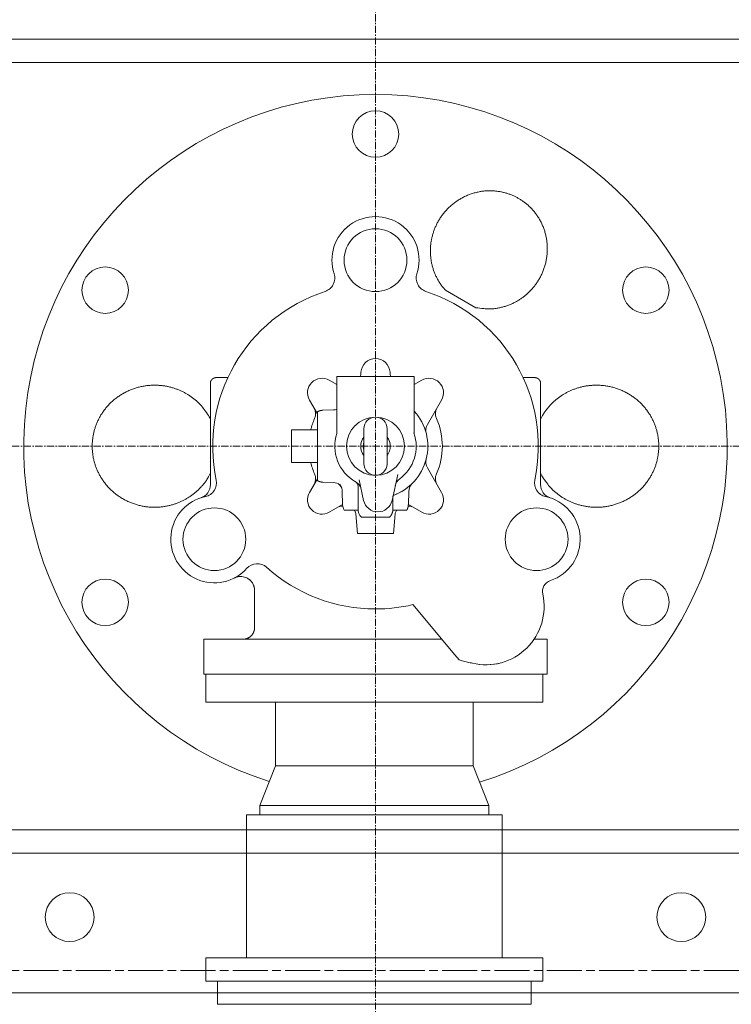
# Model space of a CAD drawing. Extents: x -17242 to 6291, y -468 to 19289.
# Drawn here: x -6097 to -5485, y 3331 to 4178 of the extents above; entities that cross this region are included whole.
import ezdxf

# ---------------------------------------------------------------- set-up
doc = ezdxf.new("R2010")
doc.units = 0
doc.header["$LTSCALE"] = 5
for name, pattern in [('CENTER', [2, 1.25, -0.25, 0.25, -0.25]), ('CENTERLINE', [30, 12, -1.5, 3, -1.5, 12]), ('DASHED', [0.75, 0.5, -0.25])]:
    doc.linetypes.add(name, pattern=pattern)
for name, color, linetype, lineweight in [('CENT001', 213, 'CENTER', 20), ('DASH001', 30, 'DASHED', 18), ('LINE001', 2, 'CONTINUOUS', 20)]:
    doc.layers.add(name, color=color, linetype=linetype, lineweight=lineweight)

msp = doc.modelspace()

# ---------------------------------------------------------------- linework, layer by layer
at = {"layer": 'CENT001', "color": 6}
for p, q in [((-5790.5479, 4942.6075), (-5790.5479, 2510.9317)), ((-9513.1428, 3810.9317), (-3287.8834, 3810.9317))]:
    msp.add_line(p, q, dxfattribs=at)
at = {"layer": 'DASH001', "ltscale": 0.2}
msp.add_line((-10526.5479, 3340.9316), (-3646.5479, 3340.9321), dxfattribs=at)
at = {"layer": 'LINE001', "color": 7, "linetype": 'Continuous'}
for p, q in [((-7976.5479, 4160.9317), (-4216.5479, 4160.9317)), ((-4236.5479, 4140.9317), (-7956.5479, 4140.9317)), ((-5704.3582, 3930.0597), (-5730.4749, 3945.1381)), ((-5823.7611, 3870.9319), (-5823.7611, 3822.2475)), ((-5806.436, 3870.9317), (-5823.7611, 3870.9317)), ((-5799.3042, 3870.9317), (-5806.436, 3870.9317)), ((-5803.0589, 3874.0489), (-5803.0308, 3874.5859)), ((-5790.5479, 3870.9317), (-5799.3042, 3870.9317)), ((-5781.7917, 3870.9317), (-5790.5479, 3870.9317)), ((-5774.6598, 3870.9317), (-5781.7917, 3870.9317)), ((-5778.0651, 3874.5859), (-5778.0369, 3874.0489)), ((-5757.3347, 3870.9317), (-5774.6598, 3870.9317)), ((-5757.3347, 3822.2475), (-5757.3347, 3870.9319)), ((-5932.5479, 3833.7933), (-5932.5479, 3864.9317)), ((-5917.5086, 3869.9317), (-5927.5475, 3869.9317)), ((-5830.2599, 3867.7189), (-5823.7608, 3863.9667)), ((-5757.3347, 3863.9669), (-5750.836, 3867.7189)), ((-5653.5476, 3869.9317), (-5663.5873, 3869.9317)), ((-5648.5479, 3864.9317), (-5648.5479, 3819.9317)), ((-5840.5479, 3838.8877), (-5847.3352, 3850.6436)), ((-5733.7607, 3850.6436), (-5745.9264, 3829.5719)), ((-5840.5479, 3840.5144), (-5840.5479, 3781.3489)), ((-5826.5954, 3842.1728), (-5835.8971, 3841.848)), ((-5932.5479, 3822.8377), (-5932.5479, 3833.7933)), ((-5932.5479, 3777.9634), (-5932.5479, 3822.8377)), ((-5862.7479, 3824.9317), (-5862.7479, 3796.9317)), ((-5840.5479, 3824.9317), (-5862.7479, 3824.9317)), ((-5800.5477, 3825.931), (-5800.5477, 3810.932)), ((-5780.5473, 3810.932), (-5780.5473, 3825.931)), ((-5648.5479, 3819.9317), (-5648.5479, 3777.9634)), ((-5800.5477, 3810.932), (-5800.5477, 3795.9315)), ((-5780.5562, 3795.5241), (-5780.5473, 3810.932)), ((-5840.5479, 3796.9317), (-5862.7479, 3796.9317)), ((-5771.3603, 3786.7528), (-5776.3442, 3764.2716)), ((-5745.9264, 3792.2914), (-5733.7607, 3771.2197)), ((-5847.3352, 3771.2197), (-5840.5473, 3782.9768)), ((-5835.8971, 3780.0153), (-5826.5954, 3779.6905)), ((-5800.7516, 3764.2716), (-5804.7074, 3782.115)), ((-5819.1933, 3772.1399), (-5818.7897, 3760.5826)), ((-5805.5479, 3776.2905), (-5805.5479, 3756.9314)), ((-5762.3062, 3760.5826), (-5761.9026, 3772.1399)), ((-5818.796, 3760.7631), (-5830.2599, 3754.1444)), ((-5775.5479, 3756.9314), (-5775.5479, 3767.316)), ((-5750.836, 3754.1444), (-5762.2999, 3760.7631)), ((-5817.456, 3755.9317), (-5805.5544, 3755.9317)), ((-5807.4637, 3752.8285), (-5805.9854, 3735.932)), ((-5805.5545, 3755.9317), (-5805.3599, 3755.931)), ((-5775.7366, 3755.931), (-5775.5414, 3755.9317)), ((-5775.5416, 3755.9317), (-5763.6398, 3755.9317)), ((-5775.1105, 3735.932), (-5773.6322, 3752.8285)), ((-5802.6894, 3749.9317), (-5778.4065, 3749.9317)), ((-5778.4065, 3749.9317), (-5778.4015, 3749.9317)), ((-5805.9854, 3735.9317), (-5775.1105, 3735.9317)), ((-5722.1999, 3631.467), (-5758.4449, 3674.6621)), ((-5938.0479, 3644.9317), (-5733.498, 3644.9317)), ((-5938.0479, 3614.9317), (-5938.0479, 3644.9317)), ((-5654.1233, 3644.9317), (-5643.0479, 3644.9317)), ((-5643.0479, 3614.9317), (-5643.0479, 3644.9317)), ((-5718.5552, 3627.1235), (-5722.1999, 3631.467)), ((-5938.0479, 3614.9317), (-5643.0479, 3614.9317)), ((-5890.0479, 3501.9116), (-5876.5479, 3535.9116)), ((-5693.0479, 3501.9116), (-5706.5479, 3535.9116)), ((-5901.5479, 3493.9116), (-5901.5479, 3370.9116)), ((-5681.5479, 3493.9116), (-5901.5479, 3493.9116)), ((-5681.5479, 3493.9116), (-5681.5479, 3370.9116)), ((-6291.5479, 3480.9317), (-5289.5479, 3480.9317)), ((-5289.5479, 3460.9317), (-6291.5479, 3460.9317))]:
    msp.add_line(p, q, dxfattribs=at)
at = {"layer": 'LINE001', "color": 40, "linetype": 'Continuous'}
for p, q in [((-5936.5479, 3614.9317), (-5936.5479, 3590.9116)), ((-5646.5479, 3590.9116), (-5646.5479, 3614.9317)), ((-5936.5479, 3590.9116), (-5646.5479, 3590.9116)), ((-5876.5479, 3590.9109), (-5876.5479, 3535.9114)), ((-5706.5479, 3590.9109), (-5706.5479, 3535.9114)), ((-5706.5479, 3535.9116), (-5876.5479, 3535.9116)), ((-5693.0479, 3501.9116), (-5890.0479, 3501.9116)), ((-5890.0479, 3501.9116), (-5890.0479, 3493.9116)), ((-5693.0479, 3493.9116), (-5693.0479, 3501.9116)), ((-5646.5479, 3370.9116), (-5936.5479, 3370.9116)), ((-5936.5479, 3370.9116), (-5936.5479, 3350.9116)), ((-5646.5479, 3370.9116), (-5646.5479, 3350.9116)), ((-5646.5479, 3350.9116), (-5936.5479, 3350.9116))]:
    msp.add_line(p, q, dxfattribs=at)
at = {"layer": 'LINE001', "color": 40, "linetype": 'CENTERLINE', "ltscale": 0.5}
msp.add_line((-9513.1428, 3359.9317), (-3287.8834, 3359.9317), dxfattribs=at)
at = {"layer": 'LINE001', "color": 145, "linetype": 'Continuous'}
for p, q in [((-5926.5479, 3330.9317), (-5926.5479, 3350.9317)), ((-5656.5479, 3330.9317), (-5656.5479, 3350.9317)), ((-5926.5479, 3330.9317), (-5656.5479, 3330.9317))]:
    msp.add_line(p, q, dxfattribs=at)
at = {"layer": 'LINE001', "color": 7, "linetype": 'Continuous'}
for points in [[(-5730.4744, 3945.1385), (-5732.4355, 3947.4496, -0.015715), (-5734.2609, 3949.8904, -0.0154777), (-5735.9471, 3952.4685, -0.01526491), (-5737.4863, 3955.1646, -0.01547715), (-5738.8567, 3957.9666, -0.01560983), (-5740.0562, 3960.8573, -0.01564543), (-5741.0708, 3963.8251, -0.01543982), (-5741.9035, 3966.842, -0.01511195), (-5742.5431, 3969.889, -0.01545194), (-5742.9941, 3972.9791, -0.01595234), (-5743.2485, 3976.1061, -0.01470372), (-5743.3287, 3979.1262, -0.01342583), (-5743.2428, 3981.9174, -0.01472176), (-5743.0009, 3984.6423, -0.01401647), (-5742.5946, 3987.4756, -0.01278553), (-5742.0185, 3990.3909, -0.01408717), (-5741.2513, 3993.3345, -0.01484985), (-5740.2919, 3996.2924, -0.01494949), (-5739.1244, 3999.2581, -0.01502859), (-5737.7516, 4002.2109, -0.01553391), (-5736.1608, 4005.126, -0.01580225), (-5734.3602, 4007.9828, -0.0161143), (-5732.3428, 4010.7561, -0.01628999), (-5730.123, 4013.4261, -0.01658414), (-5727.7005, 4015.9646, -0.01674202), (-5725.0955, 4018.355, -0.01694647), (-5722.3153, 4020.5695, -0.01705598), (-5719.3849, 4022.5972, -0.01717552), (-5716.3184, 4024.4128, -0.01723674), (-5713.1437, 4026.0124, -0.0172579), (-5709.8805, 4027.376, -0.01726354), (-5706.557, 4028.5071, -0.01718346), (-5703.1963, 4029.3923, -0.01713104), (-5699.8243, 4030.0425, -0.01695189), (-5696.4653, 4030.4513, -0.01683983), (-5693.1406, 4030.6355, -0.01656598), (-5689.8733, 4030.5951, -0.01640177), (-5686.6791, 4030.3512, -0.0160573), (-5683.5782, 4029.9088, -0.01583156), (-5680.5802, 4029.2912, -0.0153914), (-5677.7017, 4028.5073, -0.01517029), (-5674.9451, 4027.5789, -0.01479399), (-5672.3224, 4026.5166, -0.01438806), (-5669.8364, 4025.3462, -0.01362452), (-5667.489, 4024.076, -0.01389499), (-5665.2152, 4022.6781, -0.01389499), (-5662.9586, 4021.1104, -0.01362452), (-5660.7272, 4019.3702, -0.01438806), (-5658.545, 4017.4472, -0.01479399), (-5656.4269, 4015.3462, -0.01517029), (-5654.393, 4013.0587, -0.0153914), (-5652.4594, 4010.5944, -0.01583156), (-5650.651, 4007.9501, -0.0160573), (-5648.9825, 4005.1408, -0.01640177), (-5647.4796, 4002.1694, -0.01656598), (-5646.1541, 3999.056, -0.01683983), (-5645.0312, 3995.8107, -0.01695189), (-5644.1175, 3992.4577, -0.01713104), (-5643.4353, 3989.0138, -0.01718346), (-5642.9846, 3985.5061, -0.01726353), (-5642.7825, 3981.9569, -0.0172579), (-5642.8217, 3978.3934, -0.01723674), (-5643.1125, 3974.8418, -0.01717552), (-5643.6402, 3971.3267, -0.01705595), (-5644.4079, 3967.8756, -0.01694648), (-5645.395, 3964.5084, -0.01674213), (-5646.5974, 3961.251, -0.01658412), (-5647.9904, 3958.1172, -0.01628956), (-5649.5643, 3955.1294, -0.0161144), (-5651.2934, 3952.2942, -0.01580395), (-5653.1642, 3949.629, -0.0155335), (-5655.1488, 3947.135, -0.01502203), (-5657.2306, 3944.8251, -0.01495109), (-5659.3964, 3942.689, -0.01487482), (-5661.6334, 3940.7324, -0.01408103), (-5663.8836, 3938.9639, -0.01268966), (-5666.121, 3937.3917, -0.01404194), (-5668.4968, 3935.922, -0.01505441), (-5671.1584, 3934.4822, -0.01331576), (-5673.9876, 3933.1382, -0.01368457), (-5676.8654, 3931.9801, -0.01627175), (-5679.8479, 3931.0141, -0.0186373), (-5682.9711, 3930.241, -0.01405216), (-5685.9546, 3929.6216, -0.00551241), (-5688.6861, 3929.1594, -0.01999446), (-5692.1696, 3929.0009, -0.03429395), (-5697.4642, 3929.3145, -0.01715596), (-5704.3587, 3930.0603, -0.00913448)], [(-5934.084, 3784.6353), (-5935.6237, 3782.191, -0.01390249), (-5937.2995, 3779.8276, -0.01381739), (-5939.1184, 3777.5464, -0.01366928), (-5941.0662, 3775.357, -0.01375042), (-5943.1384, 3773.2777, -0.01381438), (-5945.3238, 3771.3108, -0.01376965), (-5947.6184, 3769.4684, -0.01362848), (-5949.9936, 3767.762, -0.01363702), (-5952.4217, 3766.2149, -0.01331603), (-5954.8601, 3764.8296, -0.01246641), (-5957.2866, 3763.6119, -0.01288528), (-5959.7775, 3762.518, -0.01289594), (-5962.4164, 3761.5179, -0.01244816), (-5965.1865, 3760.6249, -0.01321103), (-5968.0664, 3759.8697, -0.0136844), (-5971.0447, 3759.2594, -0.01388976), (-5974.1213, 3758.8103, -0.01401493), (-5977.2797, 3758.5285, -0.01440886), (-5980.508, 3758.4337, -0.01462498), (-5983.7879, 3758.528, -0.01490705), (-5987.1041, 3758.8282, -0.01506684), (-5990.4365, 3759.3322, -0.01532342), (-5993.7653, 3760.0533, -0.01546462), (-5997.0698, 3760.9841, -0.01565518), (-6000.3273, 3762.133, -0.01575993), (-6003.5187, 3763.4873, -0.01588415), (-6006.6196, 3765.0498, -0.01595095), (-6009.6143, 3766.8028, -0.01599902), (-6012.4789, 3768.7431, -0.01602251), (-6015.2021, 3770.8494, -0.01599095), (-6017.7625, 3773.1132, -0.01596822), (-6020.1545, 3775.5111, -0.015856), (-6022.3604, 3778.0301, -0.01578603), (-6024.3805, 3780.6469, -0.01559733), (-6026.2016, 3783.3456, -0.01548017), (-6027.8298, 3786.1042, -0.01521933), (-6029.2566, 3788.9059, -0.01506226), (-6030.4926, 3791.7314, -0.01474972), (-6031.5338, 3794.5643, -0.01454444), (-6032.3943, 3797.3887, -0.01415666), (-6033.0738, 3800.1892, -0.01396026), (-6033.5878, 3802.9557, -0.01363348), (-6033.9389, 3805.6754, -0.01327996), (-6034.1451, 3808.3355, -0.01262225), (-6034.2114, 3810.9317, -0.01285486), (-6034.1451, 3813.5279, -0.01285486), (-6033.9389, 3816.188, -0.01262225), (-6033.5878, 3818.9077, -0.01327996), (-6033.0738, 3821.6742, -0.01363348), (-6032.3943, 3824.4746, -0.01396026), (-6031.5338, 3827.299, -0.01415666), (-6030.4926, 3830.1319, -0.01454444), (-6029.2566, 3832.9575, -0.01474972), (-6027.8298, 3835.7591, -0.01506226), (-6026.2016, 3838.5178, -0.01521933), (-6024.3805, 3841.2165, -0.01548017), (-6022.3604, 3843.8332, -0.01559733), (-6020.1545, 3846.3523, -0.01578603), (-6017.7625, 3848.7502, -0.015856), (-6015.2021, 3851.0139, -0.01596822), (-6012.4788, 3853.1203, -0.01599095), (-6009.6143, 3855.0606, -0.01602252), (-6006.6196, 3856.8136, -0.01599902), (-6003.5187, 3858.376, -0.01595092), (-6000.3273, 3859.7303, -0.01588416), (-5997.0698, 3860.8793, -0.01576004), (-5993.7653, 3861.8101, -0.01565516), (-5990.4365, 3862.5311, -0.01546422), (-5987.1041, 3863.0351, -0.01532352), (-5983.7879, 3863.3353, -0.01506837), (-5980.508, 3863.4297, -0.01490667), (-5977.2797, 3863.3348, -0.0146192), (-5974.1214, 3863.0531, -0.01441032), (-5971.0447, 3862.604, -0.01403649), (-5968.0661, 3861.9933, -0.01388417), (-5965.1865, 3861.2384, -0.01360525), (-5962.4172, 3860.3466, -0.01323194), (-5959.7774, 3859.3453, -0.01273688), (-5957.2834, 3858.2466, -0.0128155), (-5954.8601, 3857.0338, -0.01189384), (-5952.4345, 3855.6676, -0.01279809), (-5949.9936, 3854.1013, -0.01624392), (-5947.5679, 3852.3195, -0.01264619), (-5945.3238, 3850.5526, -0.00461918), (-5943.3375, 3848.8835, -0.01773154), (-5941.0662, 3846.5066, -0.03068037), (-5937.9455, 3842.5635, -0.01520464), (-5934.084, 3837.2286, -0.00805058)], [(-5927.5475, 3869.9315), (-5927.6659, 3869.9301, 0.00614667), (-5927.7854, 3869.9259, 0.00596913), (-5927.9059, 3869.9186, 0.0059263), (-5928.0272, 3869.9085, 0.00605781), (-5928.1494, 3869.8952, 0.00612169), (-5928.2722, 3869.8788, 0.00616891), (-5928.3956, 3869.8591, 0.00620268), (-5928.5194, 3869.8362, 0.00626807), (-5928.6436, 3869.81, 0.00630706), (-5928.768, 3869.7804, 0.00636336), (-5928.8924, 3869.7473, 0.00639806), (-5929.0168, 3869.7109, 0.00645185), (-5929.141, 3869.6709, 0.0064844), (-5929.2649, 3869.6275, 0.00653346), (-5929.3883, 3869.5805, 0.006563), (-5929.5111, 3869.5301, 0.00660741), (-5929.6331, 3869.476, 0.00663387), (-5929.7542, 3869.4185, 0.00667316), (-5929.8742, 3869.3574, 0.00669628), (-5929.9931, 3869.2929, 0.00673014), (-5930.1106, 3869.2249, 0.00674974), (-5930.2266, 3869.1536, 0.00677788), (-5930.3409, 3869.0788, 0.00679378), (-5930.4535, 3869.0008, 0.00681595), (-5930.564, 3868.9195, 0.00682802), (-5930.6726, 3868.835, 0.00684403), (-5930.7789, 3868.7474, 0.00685215), (-5930.883, 3868.6569, 0.00686184), (-5930.9845, 3868.5634, 0.00686596), (-5931.0835, 3868.4672, 0.00686917), (-5931.1797, 3868.3682, 0.00686915), (-5931.2732, 3868.2667, 0.00686589), (-5931.3637, 3868.1627, 0.00686172), (-5931.4513, 3868.0563, 0.00685197), (-5931.5357, 3867.9478, 0.00684382), (-5931.6171, 3867.8372, 0.00682783), (-5931.6951, 3867.7246, 0.00681563), (-5931.7699, 3867.6103, 0.0067932), (-5931.8412, 3867.4943, 0.00677755), (-5931.9092, 3867.3768, 0.00675016), (-5931.9737, 3867.2579, 0.00672945), (-5932.0348, 3867.1379, 0.00669277), (-5932.0923, 3867.0168, 0.00667346), (-5932.1464, 3866.8947, 0.00664393), (-5932.1968, 3866.7719, 0.00660383), (-5932.2438, 3866.6486, 0.00652562), (-5932.2873, 3866.5247, 0.0065435), (-5932.3272, 3866.4005, 0.00660797), (-5932.3637, 3866.2758, 0.0064137), (-5932.3967, 3866.1516, 0.00598864), (-5932.4263, 3866.0282, 0.00649401), (-5932.4526, 3865.9031, 0.00755863), (-5932.4756, 3865.7755, 0.00584897), (-5932.4951, 3865.6558, 0.00230827), (-5932.5112, 3865.5478, 0.00789354), (-5932.5249, 3865.4109, 0.01335706), (-5932.5371, 3865.2025, 0.00669545), (-5932.5479, 3864.931, 0.00363108)], [(-5648.5485, 3864.931), (-5648.5499, 3865.0495, 0.00614775), (-5648.5541, 3865.169, 0.00597025), (-5648.5613, 3865.2895, 0.00592749), (-5648.5715, 3865.4109, 0.00605911), (-5648.5847, 3865.533, 0.00612308), (-5648.6011, 3865.6558, 0.00617038), (-5648.6208, 3865.7792, 0.00620424), (-5648.6436, 3865.9031, 0.00626971), (-5648.6699, 3866.0272, 0.00630878), (-5648.6994, 3866.1516, 0.00636516), (-5648.7324, 3866.2761, 0.00639993), (-5648.7689, 3866.4005, 0.00645378), (-5648.8088, 3866.5247, 0.0064864), (-5648.8522, 3866.6486, 0.00653551), (-5648.8992, 3866.772, 0.00656511), (-5648.9496, 3866.8947, 0.00660957), (-5649.0037, 3867.0168, 0.00663606), (-5649.0612, 3867.1379, 0.00667538), (-5649.1222, 3867.2579, 0.00669853), (-5649.1867, 3867.3768, 0.00673242), (-5649.2547, 3867.4943, 0.00675202), (-5649.326, 3867.6103, 0.00678016), (-5649.4008, 3867.7246, 0.00679607), (-5649.4788, 3867.8372, 0.00681826), (-5649.5601, 3867.9478, 0.00683027), (-5649.6446, 3868.0563, 0.00684614), (-5649.7322, 3868.1627, 0.00685437), (-5649.8227, 3868.2667, 0.00686444), (-5649.9162, 3868.3682, 0.00686795), (-5650.0124, 3868.4672, 0.00686954), (-5650.1114, 3868.5634, 0.00686817), (-5650.2129, 3868.6569, 0.0068635), (-5650.3169, 3868.7474, 0.00685905), (-5650.4232, 3868.835, 0.00684991), (-5650.5318, 3868.9195, 0.00684212), (-5650.6424, 3869.0008, 0.00682627), (-5650.7549, 3869.0788, 0.00681428), (-5650.8692, 3869.1536, 0.00679212), (-5650.9852, 3869.2249, 0.00677673), (-5651.1027, 3869.2929, 0.00674957), (-5651.2215, 3869.3574, 0.00672911), (-5651.3415, 3869.4185, 0.00669267), (-5651.4626, 3869.476, 0.0066736), (-5651.5846, 3869.5301, 0.0066443), (-5651.7074, 3869.5805, 0.00660444), (-5651.8307, 3869.6275, 0.00652645), (-5651.9545, 3869.6709, 0.00654456), (-5652.0787, 3869.7109, 0.00660926), (-5652.2033, 3869.7474, 0.00641517), (-5652.3275, 3869.7804, 0.00599019), (-5652.4509, 3869.8099, 0.00649589), (-5652.576, 3869.8362, 0.00756107), (-5652.7035, 3869.8592, 0.00585106), (-5652.8231, 3869.8788, 0.00230914), (-5652.9311, 3869.8948, 0.00789663), (-5653.068, 3869.9085, 0.01336294), (-5653.2763, 3869.9208, 0.00669866), (-5653.5476, 3869.9315, 0.00363289)], [(-5647.0125, 3837.2286), (-5645.4727, 3839.6727, -0.01390121), (-5643.7967, 3842.0361, -0.01381601), (-5641.9778, 3844.3171, -0.01366782), (-5640.0298, 3846.5066, -0.01374886), (-5637.9576, 3848.5858, -0.01381276), (-5635.7721, 3850.5526, -0.01376803), (-5633.4775, 3852.3949, -0.01362681), (-5631.1023, 3854.1013, -0.0136352), (-5628.6741, 3855.6484, -0.01331452), (-5626.2357, 3857.0337, -0.01246579), (-5623.8093, 3858.2515, -0.01288512), (-5621.3184, 3859.3453, -0.01289593), (-5618.6795, 3860.3454, -0.0124482), (-5615.9093, 3861.2384, -0.01321103), (-5613.0295, 3861.9936, -0.01368439), (-5610.0511, 3862.6039, -0.01388976), (-5606.9745, 3863.053, -0.01401493), (-5603.8162, 3863.3348, -0.01440886), (-5600.5878, 3863.4297, -0.01462498), (-5597.308, 3863.3353, -0.01490705), (-5593.9917, 3863.0351, -0.01506684), (-5590.6593, 3862.5311, -0.01532342), (-5587.3306, 3861.81, -0.01546462), (-5584.0261, 3860.8792, -0.01565518), (-5580.7686, 3859.7303, -0.01575993), (-5577.5772, 3858.376, -0.01588415), (-5574.4762, 3856.8135, -0.01595095), (-5571.4815, 3855.0605, -0.01599902), (-5568.617, 3853.1202, -0.01602251), (-5565.8938, 3851.0139, -0.01599095), (-5563.3334, 3848.7501, -0.01596822), (-5560.9413, 3846.3522, -0.015856), (-5558.7355, 3843.8332, -0.01578603), (-5556.7154, 3841.2164, -0.01559733), (-5554.8942, 3838.5177, -0.01548017), (-5553.266, 3835.7591, -0.01521933), (-5551.8392, 3832.9575, -0.01506226), (-5550.6032, 3830.1319, -0.01474972), (-5549.562, 3827.299, -0.01454444), (-5548.7016, 3824.4746, -0.01415666), (-5548.0221, 3821.6742, -0.01396026), (-5547.5081, 3818.9076, -0.01363348), (-5547.157, 3816.1879, -0.01327996), (-5546.9507, 3813.5278, -0.01262225), (-5546.8844, 3810.9316, -0.01285486), (-5546.9507, 3808.3354, -0.01285486), (-5547.157, 3805.6753, -0.01262225), (-5547.5081, 3802.9556, -0.01327996), (-5548.0221, 3800.1891, -0.01363348), (-5548.7016, 3797.3887, -0.01396026), (-5549.562, 3794.5643, -0.01415666), (-5550.6032, 3791.7314, -0.01454444), (-5551.8392, 3788.9058, -0.01474972), (-5553.266, 3786.1042, -0.01506226), (-5554.8942, 3783.3455, -0.01521933), (-5556.7154, 3780.6468, -0.01548017), (-5558.7355, 3778.0301, -0.01559733), (-5560.9413, 3775.511, -0.01578603), (-5563.3334, 3773.1131, -0.015856), (-5565.8938, 3770.8494, -0.01596822), (-5568.617, 3768.743, -0.01599095), (-5571.4816, 3766.8027, -0.01602252), (-5574.4762, 3765.0497, -0.01599902), (-5577.5772, 3763.4873, -0.01595092), (-5580.7686, 3762.133, -0.01588416), (-5584.0261, 3760.984, -0.01576004), (-5587.3306, 3760.0533, -0.01565516), (-5590.6593, 3759.3322, -0.01546422), (-5593.9917, 3758.8282, -0.01532352), (-5597.308, 3758.528, -0.01506837), (-5600.5878, 3758.4336, -0.01490667), (-5603.8162, 3758.5285, -0.0146192), (-5606.9745, 3758.8102, -0.01441032), (-5610.0511, 3759.2594, -0.01403649), (-5613.0297, 3759.87, -0.01388417), (-5615.9093, 3760.6249, -0.01360525), (-5618.6787, 3761.5167, -0.01323194), (-5621.3184, 3762.518, -0.01273687), (-5623.8125, 3763.6167, -0.0128155), (-5626.2357, 3764.8295, -0.01189386), (-5628.6613, 3766.1958, -0.01279826), (-5631.1023, 3767.762, -0.01624422), (-5633.528, 3769.5438, -0.01264627), (-5635.7721, 3771.3108, -0.00461916), (-5637.7585, 3772.9799, -0.01773132), (-5640.0298, 3775.3569, -0.03067922), (-5643.1507, 3779.3002, -0.01520375), (-5647.0125, 3784.6353, -0.00805003)], [(-5835.8971, 3841.8483), (-5836.0484, 3841.8419, 0.00385474), (-5836.2005, 3841.8331, 0.00378232), (-5836.3534, 3841.8219, 0.00376554), (-5836.5069, 3841.8084, 0.00381857), (-5836.6612, 3841.7923, 0.00384454), (-5836.8159, 3841.7738, 0.00386438), (-5836.9713, 3841.7527, 0.00387872), (-5837.1271, 3841.7292, 0.00390608), (-5837.2834, 3841.7029, 0.00392316), (-5837.44, 3841.6742, 0.00394839), (-5837.5969, 3841.6427, 0.00396312), (-5837.7541, 3841.6086, 0.00398522), (-5837.9114, 3841.5717, 0.00400358), (-5838.0689, 3841.5322, 0.00403463), (-5838.2265, 3841.4899, 0.00403844), (-5838.3839, 3841.4449, 0.00403442), (-5838.5413, 3841.3971, 0.00408577), (-5838.6986, 3841.3465, 0.00419481), (-5838.856, 3841.2929, 0.00408262), (-5839.0124, 3841.2369, 0.00381924), (-5839.1676, 3841.1785, 0.00424684), (-5839.3247, 3841.116, 0.00511092), (-5839.4849, 3841.0486, 0.00385789), (-5839.635, 3840.9837, 0.00126231), (-5839.7704, 3840.9237, 0.00552487), (-5839.9425, 3840.8402, 0.00956715), (-5840.205, 3840.7034, 0.00464457), (-5840.5472, 3840.5193, 0.00243959)], [(-5840.5472, 3781.3489), (-5840.3975, 3781.2642, 0.00422512), (-5840.2468, 3781.1823, 0.00426681), (-5840.0951, 3781.1032, 0.0042734), (-5839.9425, 3781.0268, 0.00424591), (-5839.7891, 3780.9534, 0.00423254), (-5839.635, 3780.8827, 0.00421921), (-5839.4801, 3780.815, 0.00420919), (-5839.3247, 3780.75, 0.00419087), (-5839.1688, 3780.6879, 0.00417934), (-5839.0124, 3780.6286, 0.0041612), (-5838.8557, 3780.5722, 0.00414818), (-5838.6986, 3780.5186, 0.00412631), (-5838.5414, 3780.4679, 0.00411576), (-5838.3839, 3780.4199, 0.00410107), (-5838.2264, 3780.3747, 0.00407831), (-5838.0689, 3780.3323, 0.00403398), (-5837.9115, 3780.2927, 0.00405067), (-5837.7541, 3780.2557, 0.00410158), (-5837.5966, 3780.2215, 0.00398078), (-5837.44, 3780.1899, 0.00371508), (-5837.2846, 3780.1612, 0.00405142), (-5837.1271, 3780.1348, 0.00475276), (-5836.9665, 3780.1109, 0.0036526), (-5836.8159, 3780.0901, 0.00137592), (-5836.68, 3780.0725, 0.00500516), (-5836.5069, 3780.0555, 0.00851885), (-5836.2424, 3780.0364, 0.00423192), (-5835.8971, 3780.0156, 0.00227731)], [(-5775.5482, 3767.316), (-5775.5481, 3767.3523, -0.0018019), (-5775.5477, 3767.3886, -0.00180024), (-5775.547, 3767.4249, -0.00179977), (-5775.5461, 3767.4612, -0.00180133), (-5775.5449, 3767.4975, -0.00180217), (-5775.5434, 3767.5339, -0.00180266), (-5775.5417, 3767.5702, -0.001803), (-5775.5397, 3767.6065, -0.00180357), (-5775.5374, 3767.6428, -0.00180408), (-5775.5349, 3767.679, -0.00180479), (-5775.5321, 3767.7153, -0.00180473), (-5775.529, 3767.7515, -0.00180417), (-5775.5257, 3767.7878, -0.00180568), (-5775.5222, 3767.824, -0.00180912), (-5775.5183, 3767.8601, -0.00180481), (-5775.5142, 3767.8963, -0.00179398), (-5775.5099, 3767.9324, -0.00180954), (-5775.5052, 3767.9684, -0.00184604), (-5775.5003, 3768.0046, -0.00179387), (-5775.4952, 3768.0405, -0.00167542), (-5775.4899, 3768.0761, -0.00184826), (-5775.4841, 3768.1123, -0.00220164), (-5775.478, 3768.1493, -0.00167269), (-5775.472, 3768.184, -0.0005778), (-5775.4665, 3768.2153, -0.00235577), (-5775.4589, 3768.2554, -0.00405215), (-5775.4464, 3768.317, -0.00198344), (-5775.4295, 3768.3975, -0.0010519)], [(-5763.6392, 3755.931), (-5763.5545, 3756.0808, 0.0042181), (-5763.4726, 3756.2316, 0.00425969), (-5763.3935, 3756.3834, 0.00426626), (-5763.3172, 3756.5361, 0.0042388), (-5763.2438, 3756.6896, 0.00422546), (-5763.1732, 3756.8438, 0.00421216), (-5763.1054, 3756.9987, 0.00420217), (-5763.0405, 3757.1542, 0.00418391), (-5762.9784, 3757.3102, 0.00417243), (-5762.9192, 3757.4666, 0.00415435), (-5762.8628, 3757.6234, 0.0041414), (-5762.8092, 3757.7805, 0.00411963), (-5762.7584, 3757.9378, 0.00410915), (-5762.7104, 3758.0953, 0.00409455), (-5762.6653, 3758.2529, 0.0040719), (-5762.6228, 3758.4104, 0.00402772), (-5762.5832, 3758.5679, 0.00404447), (-5762.5462, 3758.7254, 0.0040954), (-5762.512, 3758.8829, 0.00397488), (-5762.4805, 3759.0395, 0.00370966), (-5762.4517, 3759.195, 0.00404562), (-5762.4253, 3759.3525, 0.0047461), (-5762.4014, 3759.5131, 0.0036476), (-5762.3805, 3759.6637, 0.00137407), (-5762.3629, 3759.7996, 0.0049985), (-5762.3459, 3759.9727, 0.00850806), (-5762.3267, 3760.2373, 0.00422681), (-5762.3058, 3760.5826, 0.00227463)], [(-5778.4061, 3749.9316), (-5778.2178, 3750.1291, 0.00674678), (-5778.0352, 3750.3313, 0.00678149), (-5777.8583, 3750.5384, 0.00677831), (-5777.6872, 3750.7499, 0.0067638), (-5777.5223, 3750.9657, 0.00675691), (-5777.3635, 3751.1854, 0.0067401), (-5777.2112, 3751.4088, 0.0067269), (-5777.0653, 3751.6356, 0.0067048), (-5776.9261, 3751.8656, 0.00668953), (-5776.7934, 3752.0983, 0.00666201), (-5776.6676, 3752.3337, 0.00664138), (-5776.5485, 3752.5714, 0.00660514), (-5776.4363, 3752.8111, 0.00658616), (-5776.3309, 3753.0524, 0.00655705), (-5776.2326, 3753.2953, 0.00651756), (-5776.1409, 3753.5392, 0.00644052), (-5776.0563, 3753.7839, 0.00645846), (-5775.9784, 3754.0295, 0.00652259), (-5775.9073, 3754.2757, 0.00633087), (-5775.8429, 3754.5211, 0.00591123), (-5775.7853, 3754.7648, 0.00641121), (-5775.7341, 3755.0119, 0.0074641), (-5775.6893, 3755.2639, 0.0057747), (-5775.6511, 3755.5001, 0.0022758), (-5775.6198, 3755.7134, 0.00779707), (-5775.5932, 3755.9839, 0.01319655), (-5775.5693, 3756.3954, 0.0066133), (-5775.5482, 3756.9314, 0.00358576)], [(-5900.2886, 3697.1118), (-5900.2886, 3697.1118, -0.35089809), (-5900.2886, 3697.1118, -0.15000815), (-5900.2886, 3697.1118, -0.06147), (-5900.2886, 3697.1118, -0.03341432), (-5900.2886, 3697.1118, -0.01524585), (-5900.2886, 3697.1118, -0.00829909), (-5900.2886, 3697.1118, -0.00487768), (-5900.2886, 3697.1118, -0.00324602), (-5900.2886, 3697.1118, -0.00218673), (-5900.2886, 3697.1118, -0.00158727), (-5900.2886, 3697.1118, -0.00115716), (-5900.2886, 3697.1118, -0.00089143), (-5900.2886, 3697.1118, -0.00068545), (-5900.2886, 3697.1118, -0.0005497), (-5900.2886, 3697.1118, -0.00043884), (-5900.2886, 3697.1118, -0.00036243), (-5900.2885, 3697.1118, -0.00029768), (-5900.2885, 3697.1118, -0.00025167), (-5900.2885, 3697.1118, -0.00021126), (-5900.2885, 3697.1119, -0.00018167), (-5900.2885, 3697.1119, -0.00015516), (-5900.2885, 3697.1119, -0.00013536), (-5900.2885, 3697.1119, -0.00011745), (-5900.2885, 3697.1119, -0.00010391), (-5900.2885, 3697.1119, -0.00009079), (-5900.2884, 3697.1119, -0.00008044), (-5900.2884, 3697.112, -0.00007205), (-5900.2884, 3697.112, -0.0000663), (-5900.2884, 3697.112, -0.00005711), (-5900.2884, 3697.112, -0.00004808), (-5900.2883, 3697.1121, -0.00004891), (-5900.2883, 3697.1121, -0.00005321), (-5900.2883, 3697.1121, -0.00003493), (-5900.2883, 3697.1122, -0.00000939), (-5900.2882, 3697.1122, -0.00004658), (-5900.2882, 3697.1123, -0.00006711), (-5900.2881, 3697.1123, -0.00002735), (-5900.288, 3697.1124, -0.00001321)], [(-5894.5478, 3654.9312), (-5894.5589, 3654.4547, -0.01280291), (-5894.5939, 3653.9719, -0.01215587), (-5894.6537, 3653.4822, -0.01197389), (-5894.7385, 3652.9878, -0.01248051), (-5894.8504, 3652.4907, -0.0127195), (-5894.9892, 3651.9932, -0.01287515), (-5895.1563, 3651.4972, -0.01297669), (-5895.3509, 3651.0049, -0.01318391), (-5895.5743, 3650.5188, -0.01329369), (-5895.8252, 3650.041, -0.01343826), (-5896.1042, 3649.5743, -0.01351051), (-5896.4095, 3649.1204, -0.01360844), (-5896.7413, 3648.6823, -0.01366255), (-5897.0972, 3648.2615, -0.01373236), (-5897.4769, 3647.8607, -0.01372271), (-5897.8776, 3647.481, -0.01365905), (-5898.2982, 3647.1251, -0.01373256), (-5898.7366, 3646.7933, -0.01389752), (-5899.1914, 3646.488, -0.01354381), (-5899.6572, 3646.209, -0.01272651), (-5900.1312, 3645.9584, -0.01368646), (-5900.6211, 3645.7348, -0.01572579), (-5901.1284, 3645.5394, -0.01237625), (-5901.6094, 3645.373, -0.00539216), (-5902.0474, 3645.2373, -0.01618583), (-5902.6039, 3645.1224, -0.02706742), (-5903.4484, 3645.0203, -0.01386852), (-5904.5473, 3644.9317, -0.00762473)]]:
    msp.add_lwpolyline(points, format="xyb", dxfattribs=at)
for centre, radius in [((-5790.5479, 4079.4317), 20), ((-5790.5479, 3970.9317), 27), ((-6023.0758, 3945.1817), 20), ((-5558.0201, 3945.1817), 20), ((-5929.112, 3730.9317), 27), ((-5651.9839, 3730.9317), 27), ((-6023.0758, 3676.6817), 20), ((-5558.0201, 3676.6817), 20), ((-6053.5479, 3405.9317), 21), ((-5527.5479, 3405.9317), 21)]:
    msp.add_circle(centre, radius, dxfattribs=at)
for centre, radius, start, end in [((-5790.5479, 3810.9317), 302.5, 90, 252.43142), ((-5790.5479, 3810.9317), 302.5, 287.21553, 90), ((-5790.5479, 3970.9317), 37.5, 341.80432, 198.19568), ((-5837.5727, 3955.4746), 12, 288.02148, 18.19568), ((-5743.5231, 3955.4746), 12, 161.80432, 251.97852), ((-5790.5479, 3810.9317), 140, 108.02148, 191.97852), ((-5790.5479, 3810.9317), 140, 348.02148, 71.97852), ((-5790.5479, 3873.9317), 12.5, 3, 177), ((-5813.0452, 3874.5722), 10, 338.65049, 357), ((-5768.0506, 3874.5722), 10, 183, 201.34951), ((-5836.5099, 3856.8936), 12.5, 60, 210), ((-5744.586, 3856.8936), 12.5, 330, 120), ((-5852.0343, 3838.7827), 10, 335.63126, 30), ((-5790.5479, 3810.9317), 45, 289.67993, 41.70099), ((-5729.0616, 3838.7827), 10, 150, 204.36874), ((-5790.5479, 3810.9317), 57.5, 155.63126, 165.90808), ((-5790.5479, 3810.9317), 25, 90, 180), ((-5790.5479, 3825.9317), 10, 0, 180), ((-5790.5479, 3810.9317), 25, 270, 90), ((-5737.2662, 3824.5719), 10, 150, 194.35943), ((-5790.5479, 3810.9317), 57.5, 335.63125, 24.36874), ((-5790.5479, 3810.9317), 35, 161.59421, 240.58556), ((-5790.5479, 3810.9317), 35, 306.50808, 18.98786), ((-5790.5479, 3810.9317), 25, 180, 270), ((-5790.5479, 3810.9317), 12.75, 141.65725, 180), ((-5790.5479, 3810.9317), 12.75, 180, 218.34275), ((-5790.5479, 3810.9317), 10.5, 162.24721, 180), ((-5790.5479, 3810.9317), 10.5, 180, 197.75279), ((-5790.5479, 3810.9317), 12.75, 321.65725, 38.34275), ((-5790.5479, 3810.9317), 57.5, 194.09192, 204.36875), ((-5790.5479, 3795.9317), 10, 180, 357.79577), ((-5737.2662, 3797.2914), 10, 165.64057, 210), ((-5852.0343, 3783.0806), 10, 330, 24.36874), ((-5729.0616, 3783.0806), 10, 155.63126, 210), ((-5944.5479, 3777.9634), 12, 288.16998, 0), ((-5939.2382, 3779.3848), 12, 281.80432, 11.97852), ((-5810.5479, 3776.2906), 5, 0, 60), ((-5812.6485, 3771.7326), 10, 12.5, 60.585556), ((-5790.5504, 3810.9389), 45.0075, 289.67991, 314.60731), ((-5763.7758, 3774.7619), 10, 126.50808, 167.5), ((-5641.8577, 3779.3848), 12, 168.02148, 258.19568), ((-5636.5479, 3777.9634), 12, 180, 251.83002), ((-5836.5099, 3764.9697), 12.5, 150, 300), ((-5829.1872, 3771.7908), 10, 2, 28.911598), ((-5744.586, 3764.9697), 12.5, 240, 30), ((-5929.112, 3730.9317), 37.5, 101.80432, 318.19568), ((-5808.7958, 3760.9317), 10, 182, 210), ((-5788.5479, 3766.9771), 12.5, 192.5, 347.5), ((-5651.9839, 3730.9317), 37.5, 288.43931, 78.19568), ((-5818.3989, 3749.4453), 10, 91.634109, 120), ((-5795.5479, 3756.9317), 10, 180, 224.427), ((-5762.6969, 3749.4453), 10, 60, 88.365891), ((-5892.2134, 3697.9355), 12, 48.021483, 138.19568), ((-5790.5479, 3810.9317), 140, 228.02148, 270), ((-5636.9596, 3685.8703), 10, 108.43931, 192.45336), ((-5695.5479, 3672.9317), 50, 256.62112, 12.45336), ((-5790.5479, 3810.9317), 140, 270, 283.25632), ((-5695.5483, 3672.9405), 50.0088, 256.62308, 284.83348)]:
    msp.add_arc(centre, radius, start, end, dxfattribs=at)
for points, knots in [([(-5934.084, 3837.2286), (-5933.7149, 3836.6054), (-5933.3597, 3835.9235), (-5932.8894, 3834.8779), (-5932.6793, 3834.3722), (-5932.5394, 3833.919), (-5932.522, 3833.8625), (-5932.5479, 3833.7829)], [0, 0, 0, 0, 0.59745468, 0.59745468, 0.9416193, 0.9416193, 0.96368562, 0.96368562, 0.96368562, 0.96368562]), ([(-5648.5479, 3833.9468), (-5648.547, 3833.9499), (-5648.546, 3833.9529), (-5648.4465, 3834.2732), (-5648.3053, 3834.6324), (-5647.851, 3835.7021), (-5647.4357, 3836.5129), (-5647.0125, 3837.2286)], [0.085591097, 0.085591097, 0.085591097, 0.085591097, 0.087957108, 0.087957108, 0.34482973, 0.34482973, 1, 1, 1, 1]), ([(-5932.5479, 3787.9165), (-5932.5489, 3787.9134), (-5932.5498, 3787.9104), (-5932.6494, 3787.5901), (-5932.7906, 3787.2309), (-5933.2449, 3786.1612), (-5933.6601, 3785.3504), (-5934.084, 3784.6353)], [0.085591069, 0.085591069, 0.085591069, 0.085591069, 0.087957079, 0.087957079, 0.34482962, 0.34482962, 1, 1, 1, 1]), ([(-5647.0125, 3784.6353), (-5647.381, 3785.2579), (-5647.7362, 3785.9399), (-5648.2064, 3786.9852), (-5648.4164, 3787.4908), (-5648.5479, 3787.9165)], [0, 0, 0, 0, 0.59745467, 0.59745467, 0.94149355, 0.94149355, 0.94149355, 0.94149355]), ([(-5826.5954, 3779.6898), (-5824.6319, 3779.6219), (-5822.7339, 3778.9778), (-5821.0473, 3777.7738), (-5820.898, 3777.6651), (-5820.5655, 3777.4008), (-5820.4338, 3777.2885), (-5820.3311, 3777.1983)], [0, 0, 0, 0, 0.90832292, 0.90832292, 0.95729713, 0.95729713, 1, 1, 1, 1]), ([(-5822.6476, 3778.7268), (-5822.2199, 3778.4633), (-5820.8483, 3777.4294), (-5819.8905, 3775.8894), (-5819.5724, 3774.9688)], [0.27930042, 0.27930042, 0.27930042, 0.27930042, 0.50398177, 1, 1, 1, 1]), ([(-5761.9019, 3772.1399), (-5761.8306, 3774.2012), (-5761.1241, 3776.1889), (-5759.6558, 3778.1243), (-5759.4668, 3778.3402), (-5759.1575, 3778.6869), (-5758.9739, 3778.8678), (-5758.9442, 3778.8965)], [0, 0, 0, 0, 0.64043162, 0.64043162, 0.75319278, 0.75319278, 1, 1, 1, 1]), ([(-5808.9123, 3755.9317), (-5808.8044, 3755.824), (-5808.4418, 3755.4274), (-5807.9795, 3754.7211), (-5807.6084, 3753.7743), (-5807.4921, 3753.1541), (-5807.4636, 3752.8285)], [0.38841845, 0.38841845, 0.38841845, 0.38841845, 0.46843033, 0.67017442, 0.82852371, 1, 1, 1, 1]), ([(-5773.6329, 3752.8285), (-5773.6295, 3752.8597), (-5773.6208, 3752.9492), (-5773.595, 3753.1567), (-5773.5008, 3753.6841), (-5773.2064, 3754.5725), (-5772.6914, 3755.3884), (-5772.2859, 3755.8295), (-5772.1835, 3755.9317)], [0, 0, 0, 0, 0.016592217, 0.047934799, 0.11147216, 0.30205903, 0.54395855, 0.62102267, 0.62102267, 0.62102267, 0.62102267]), ([(-5912.0176, 3697.554), (-5912.0107, 3697.558), (-5912.004, 3697.5617), (-5911.9257, 3697.6011), (-5911.9242, 3697.6019), (-5911.8924, 3697.6177), (-5911.8794, 3697.6242), (-5911.866, 3697.6308), (-5911.8456, 3697.6409), (-5911.8179, 3697.6545), (-5911.7829, 3697.6716), (-5911.7477, 3697.6885), (-5911.693, 3697.7147), (-5911.6185, 3697.7498), (-5911.5238, 3697.7935), (-5911.4283, 3697.8365), (-5911.1973, 3697.9381), (-5910.9101, 3698.0553), (-5910.564, 3698.1827), (-5910.1604, 3698.3208), (-5909.6035, 3698.4857), (-5908.8829, 3698.6522), (-5908.1353, 3698.7763), (-5906.9612, 3698.8951), (-5905.3311, 3698.8705), (-5903.2809, 3698.4849), (-5901.2823, 3697.728), (-5899.2862, 3696.5288), (-5897.4561, 3694.8514), (-5895.9807, 3692.7423), (-5895.0275, 3690.498), (-5894.6826, 3688.8436), (-5894.5664, 3687.6503), (-5894.548, 3687.205), (-5894.5478, 3686.874)], [0, 0, 0, 0, 0.00507027, 0.00659013, 0.00957098, 0.01019235, 0.01080864, 0.01142211, 0.01203416, 0.01361998, 0.0152058, 0.0167932, 0.01838289, 0.02260122, 0.02683872, 0.03109569, 0.0353722, 0.05759305, 0.06889466, 0.08032259, 0.10959504, 0.13963668, 0.17041898, 0.20190614, 0.28340283, 0.36812797, 0.4549391, 0.5425086, 0.65050682, 0.75497894, 0.85385813, 0.9457359, 0.95959865, 1, 1, 1, 1]), ([(-5900.288, 3697.1124), (-5900.1748, 3697.0427), (-5898.6554, 3696.0793), (-5895.7136, 3693.1098), (-5894.5412, 3689.163), (-5894.5478, 3686.874)], [0.50192824, 0.50192824, 0.50192824, 0.50192824, 0.51813917, 0.72110051, 1, 1, 1, 1])]:
    msp.add_open_spline(points, degree=3, knots=knots, dxfattribs=at)
for points in [[(-5823.7611, 3842.6868), (-5824.673, 3842.3806), (-5825.6273, 3842.2066), (-5826.5954, 3842.1726)], [(-5940.6176, 3766.6255), (-5940.6915, 3766.5997), (-5940.7222, 3766.5898), (-5940.7074, 3766.5951)], [(-5894.5478, 3686.874), (-5894.548, 3676.523), (-5894.548, 3665.8254), (-5894.5478, 3654.9312)], [(-5709.061, 3624.7228), (-5712.4936, 3625.4374), (-5715.2346, 3626.176), (-5718.5552, 3627.1231)], [(-5707.1181, 3624.2884), (-5707.7632, 3624.4422), (-5708.4579, 3624.5962), (-5709.061, 3624.7228)]]:
    msp.add_open_spline(points, degree=3, dxfattribs=at)

doc.saveas('drawing.dxf')
